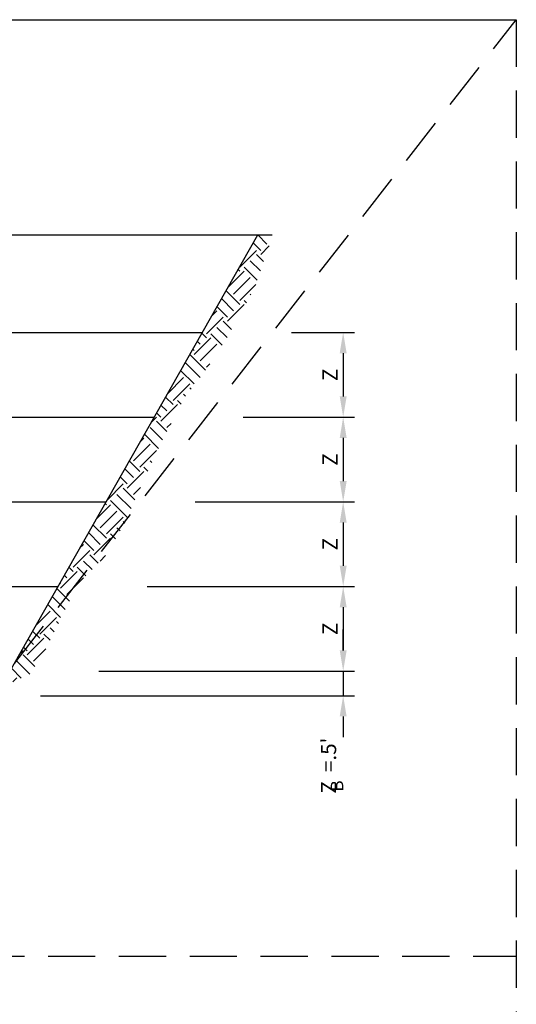
# Model space of a CAD drawing. Extents: x -0.05 to 7.68, y 0.18 to 10.1.
# Drawn here: x 5.05 to 7.68, y 4.89 to 10.1 of the extents above; entities that cross this region are included whole.
import ezdxf

# ---------------------------------------------------------------- set-up
doc = ezdxf.new("R2010")
doc.units = 0
doc.header["$MEASUREMENT"] = 0
doc.header["$PDMODE"] = 3
doc.header["$PDSIZE"] = 2
doc.linetypes.add('DASHED2', pattern=[0.375, 0.25, -0.125])
doc.layers.get('0').update_dxf_attribs({"linetype": 'CONTINUOUS'})
doc.layers.get('DEFPOINTS').update_dxf_attribs({"linetype": 'CONTINUOUS'})
doc.layers.add('MS-VIEW-L', color=246, linetype='DASHED2', plot=False)
for name, color, linetype in [('OBJ-DIM', 3, 'CONTINUOUS'), ('OBJ-HAT', 8, 'CONTINUOUS'), ('OBJ-MED-L', 3, 'CONTINUOUS'), ('TEXT', 3, 'CONTINUOUS')]:
    doc.layers.add(name, color=color, linetype=linetype)
doc.styles.add('ROMANS', font='ROMANS')
doc.styles.add('SIMPLEX', font='simplex.shx')
doc.dimstyles.new('KCRS-DIM-01', dxfattribs={"dimscale": 0, "dimtxt": 0.08, "dimasz": 0.11, "dimexe": 0.06, "dimexo": 0.03, "dimgap": 0.03, "dimtad": 1, "dimdec": 0, "dimzin": 0, "dimdsep": 46, "dimtxsty": 'SIMPLEX', "dimcen": 0.09, "dimclrd": 8, "dimclre": 8, "dimclrt": 256, "dimadec": 0, "dimazin": 0, "dimtfac": 1, "dimtdec": 0, "dimtmove": 1, "dimatfit": 3, "dimfxl": 0, "dimtolj": 1, "dimtzin": 0, "dimarcsym": 0})

# ---------------------------------------------------------------- blocks, each defined once
blk = doc.blocks.new('*X3')
at = {"color": 0}
for p, q in [((247.27, 23.86), (246.06, 25.07)), ((248.26, 24.86), (246.78, 26.34)), ((243.95, 21.21), (246.6, 23.86)), ((247.27, 23.2), (248.63, 24.56)), ((247.21, 20.6), (245.61, 22.21)), ((247.73, 22.07), (246.6, 23.2)), ((242.01, 17.94), (244.61, 20.55)), ((243.95, 20.55), (243.66, 20.85)), ((246.71, 19.11), (244.61, 21.21)), ((242.96, 19.56), (242.94, 19.58)), ((242.96, 16.9), (245.61, 19.56)), ((243.95, 15.25), (241.74, 17.46)), ((243.95, 15.91), (246.49, 18.45)), ((242.96, 14.25), (241.01, 16.2)), ((245.01, 15.52), (244.61, 15.91)), ((245.71, 16.8), (245.61, 16.9)), ((239.39, 13.34), (240.31, 14.25)), ((241.96, 13.26), (240.29, 14.93)), ((241.96, 12.6), (244.61, 15.25)), ((238.65, 10.61), (241.3, 13.26)), ((242.63, 11.27), (241.3, 12.6)), ((241.91, 10), (240.31, 11.6)), ((236.66, 7.29), (239.31, 9.94)), ((237.65, 8.95), (237.17, 9.43)), ((238.65, 9.94), (237.89, 10.7)), ((241.15, 8.77), (239.31, 10.61)), ((236.66, 7.95), (236.45, 8.16)), ((237.65, 6.3), (240.31, 8.95)), ((238.49, 4.8), (236, 7.29)), ((236.66, 2.65), (234.53, 4.78)), ((237.64, 3.66), (235.25, 6.05)), ((238.65, 5.3), (239.2, 5.85)), ((232.42, 1.06), (235, 3.65)), ((233.35, 0), (236, 2.65)), ((236.2, 1.79), (236, 1.99)), ((233.35, -0.66), (232.13, 0.55)), ((235.33, 0.67), (235, 0.99)), ((231.36, -3.31), (234.01, -0.66)), ((232.35, -1.66), (231.41, -0.72)), ((234.61, -0.6), (234.01, 0)), ((229.8, -3.54), (230.69, -2.65)), ((231.36, -2.65), (230.69, -1.98)), ((231.65, -6.26), (229.7, -4.31)), ((232.33, -4.95), (230.69, -3.31)), ((232.35, -4.31), (233.01, -3.65)), ((228.06, -6.61), (228.7, -5.97)), ((231.01, -7.61), (228.77, -5.37)), ((227.05, -9.61), (229.7, -6.96)), ((228.04, -10.61), (230.69, -7.95)), ((227.05, -12.26), (225.65, -10.86)), ((228.04, -11.27), (226.37, -9.59)), ((229.34, -11.24), (228.7, -10.61)), ((229.97, -9.88), (229.7, -9.61)), ((226.05, -13.26), (224.93, -12.13)), ((226.05, -13.92), (228.7, -11.27)), ((222.83, -15.82), (225.39, -13.26)), ((227.27, -15.8), (225.39, -13.92)), ((227.05, -14.92), (228.15, -13.82)), ((226.67, -17.19), (224.4, -14.92)), ((221.09, -18.89), (223.4, -16.57)), ((222.74, -16.57), (222.52, -16.36)), ((226.05, -18.56), (223.4, -15.91)), ((221.74, -20.22), (224.4, -17.57)), ((222.74, -21.21), (225.39, -18.56)), ((222.74, -21.88), (220.6, -19.74)), ((224.92, -20.74), (224.4, -20.22)), ((225.66, -19.49), (225.39, -19.22)), ((221.74, -22.87), (219.88, -21.01)), ((220.75, -24.53), (223.4, -21.88)), ((224.18, -21.99), (223.4, -21.21)), ((218.47, -23.49), (219.09, -22.87)), ((220.75, -23.86), (219.16, -22.28)), ((217.44, -26.52), (220.09, -23.86)), ((221.44, -25.88), (220.09, -24.53)), ((221.74, -25.52), (222.61, -24.65)), ((217.44, -27.18), (216.76, -26.5)), ((219.45, -27.87), (218.1, -26.52)), ((220.45, -26.87), (219.09, -25.52)), ((215.45, -29.83), (218.1, -27.18)), ((216.44, -28.17), (216.04, -27.77)), ((216.44, -30.83), (219.09, -28.17)), ((215.45, -29.17), (215.32, -29.04)), ((216.2, -33.24), (214.12, -31.16)), ((216.87, -31.91), (214.84, -29.89)), ((215.45, -34.47), (213.4, -32.42)), ((211.5, -35.77), (213.79, -33.48)), ((212.13, -37.12), (214.78, -34.47)), ((215.1, -35.45), (214.78, -35.13)), ((212.13, -37.79), (211, -36.65)), ((213.77, -38.1), (212.79, -37.12)), ((214.44, -36.78), (213.79, -36.13)), ((210.14, -40.44), (212.79, -37.79)), ((211.14, -38.78), (210.28, -37.92)), ((208.88, -40.37), (209.48, -39.77)), ((211.35, -42.31), (209.48, -40.44)), ((210.14, -39.77), (209.56, -39.19)), ((211.14, -41.43), (213.08, -39.49)), ((210.58, -43.52), (208.49, -41.43)), ((207.36, -43.22), (207.49, -43.09)), ((209.2, -44.13), (207.64, -42.57)), ((207.86, -44.7), (208.49, -44.08)), ((153.8, -47.73), (154.57, -46.95)), ((157.91, -49.19), (155.63, -46.91)), ((159.1, -48.39), (157.57, -46.86)), ((187.76, -47.23), (187.44, -46.9)), ((190.72, -48.19), (189.29, -46.76)), ((190.92, -47.73), (191.92, -46.73)), ((194.54, -48.7), (192.58, -46.74)), ((196.22, -48.39), (194.55, -46.72)), ((196.22, -47.73), (197.18, -46.78)), ((199.95, -48.81), (197.93, -46.79)), ((201.53, -48.39), (199.96, -46.83)), ((201.53, -47.73), (202.42, -46.84)), ((204.3, -47.85), (203.28, -46.84)), ((205.39, -46.96), (205.26, -46.83)), ((205.83, -46.74), (205.96, -46.61)), ((152.23, -50.62), (154.46, -48.39)), ((153.8, -48.39), (152.92, -47.52)), ((155.92, -49.19), (154.46, -47.73)), ((158.96, -49.19), (159.76, -48.39)), ((159.1, -47.73), (159.77, -47.06)), ((161.22, -49.19), (159.76, -47.73)), ((163.11, -49.09), (161.2, -47.18)), ((164.4, -48.39), (163.25, -47.24)), ((164.4, -47.73), (164.88, -47.25)), ((164.58, -48.88), (165.07, -48.39)), ((166.01, -48.68), (165.07, -47.73)), ((167.87, -48.55), (166.54, -47.21)), ((169.71, -48.39), (168.41, -47.1)), ((169.71, -47.73), (170.41, -47.03)), ((170.21, -48.55), (170.37, -48.39)), ((171.19, -48.55), (170.37, -47.73)), ((173.26, -48.63), (171.66, -47.03)), ((175.01, -48.39), (173.66, -47.04)), ((175.01, -47.73), (175.63, -47.11)), ((175.32, -48.74), (175.67, -48.39)), ((176.76, -48.82), (175.67, -47.73)), ((178.73, -48.79), (177.12, -47.19)), ((180.31, -48.39), (179.19, -47.27)), ((180.31, -47.73), (180.78, -47.26)), ((180.73, -48.64), (180.98, -48.39)), ((181.8, -48.56), (180.98, -47.73)), ((183.14, -47.91), (182.48, -47.25)), ((184.43, -47.21), (184.42, -47.2)), ((192.25, -48.4), (191.58, -47.73)), ((196.41, -48.87), (196.89, -48.39)), ((198.02, -48.87), (196.89, -47.73)), ((201.92, -48.66), (202.19, -48.39)), ((203.04, -48.58), (202.19, -47.73)), ((152.8, -49.39), (152.56, -49.14)), ((151.97, -51.87), (151.96, -51.86))]:
    blk.add_line(p, q, dxfattribs=at)
blk = doc.blocks.new('KCDOT RD STD MV OUTLINE')
at = {"layer": 'DEFPOINTS'}
blk.add_line((-0.0515, 10.0982), (7.677, 10.0982), dxfattribs=at)
at = {"layer": 'MS-VIEW-L', "color": 246, "linetype": 'DASHED2'}
for p, q in [((7.677, 10.0982), (7.677, 0.1845)), ((-0.0515, 5.1414), (7.677, 5.1414))]:
    blk.add_line(p, q, dxfattribs=at)
blk.add_lwpolyline([(-0.0515, 10.0982), (7.677, 10.0982), (7.677, 0.1845), (-0.0515, 0.1845)], close=True, dxfattribs=at)
blk.add_lwpolyline([(-0.0515, 0.1845), (7.677, 10.0982)], dxfattribs=at)
blk = doc.blocks.new('*D14')
at = {"layer": 'DEFPOINTS', "color": 0}
for p in [(6.4564, 8.4426), (6.2018, 7.9943), (6.7606, 7.9943)]:
    blk.add_point(p, dxfattribs=at)
at = {"layer": 'OBJ-DIM', "color": 8, "lineweight": -2}
for p, q in [((6.4864, 8.4426), (6.8206, 8.4426)), ((6.7606, 8.3326), (6.7606, 8.1043)), ((6.2318, 7.9943), (6.8206, 7.9943))]:
    blk.add_line(p, q, dxfattribs=at)
at = {"layer": 'OBJ-DIM', "color": 8}
for points in [[(6.7423, 8.3326), (6.779, 8.3326), (6.7606, 8.4426)], [(6.7423, 8.1043), (6.779, 8.1043), (6.7606, 7.9943)]]:
    blk.add_solid(points, dxfattribs=at)
at = {"layer": 'OBJ-DIM', "insert": (6.6906, 8.2184), "char_height": 0.08, "attachment_point": 5, "rotation": 90, "style": 'SIMPLEX'}
blk.add_mtext('\\A1;Z', dxfattribs=at)
blk = doc.blocks.new('*D15')
at = {"layer": 'DEFPOINTS', "color": 0}
for p in [(6.2018, 7.9943), (5.9471, 7.5461), (6.7606, 7.5461)]:
    blk.add_point(p, dxfattribs=at)
at = {"layer": 'OBJ-DIM', "color": 8, "lineweight": -2}
for p, q in [((6.2318, 7.9943), (6.8206, 7.9943)), ((6.7606, 7.8843), (6.7606, 7.6561)), ((5.9771, 7.5461), (6.8206, 7.5461))]:
    blk.add_line(p, q, dxfattribs=at)
at = {"layer": 'OBJ-DIM', "color": 8}
for points in [[(6.7423, 7.8843), (6.779, 7.8843), (6.7606, 7.9943)], [(6.7423, 7.6561), (6.779, 7.6561), (6.7606, 7.5461)]]:
    blk.add_solid(points, dxfattribs=at)
at = {"layer": 'OBJ-DIM', "insert": (6.6906, 7.7702), "char_height": 0.08, "attachment_point": 5, "rotation": 90, "style": 'SIMPLEX'}
blk.add_mtext('\\A1;Z', dxfattribs=at)
blk = doc.blocks.new('*D16')
at = {"layer": 'DEFPOINTS', "color": 0}
for p in [(5.9471, 7.5461), (5.6925, 7.0978), (6.7606, 7.0978)]:
    blk.add_point(p, dxfattribs=at)
at = {"layer": 'OBJ-DIM', "color": 8, "lineweight": -2}
for p, q in [((5.9771, 7.5461), (6.8206, 7.5461)), ((6.7606, 7.4361), (6.7606, 7.2078)), ((5.7225, 7.0978), (6.8206, 7.0978))]:
    blk.add_line(p, q, dxfattribs=at)
at = {"layer": 'OBJ-DIM', "color": 8}
for points in [[(6.7423, 7.4361), (6.779, 7.4361), (6.7606, 7.5461)], [(6.7423, 7.2078), (6.779, 7.2078), (6.7606, 7.0978)]]:
    blk.add_solid(points, dxfattribs=at)
at = {"layer": 'OBJ-DIM', "insert": (6.6906, 7.322), "char_height": 0.08, "attachment_point": 5, "rotation": 90, "style": 'SIMPLEX'}
blk.add_mtext('\\A1;Z', dxfattribs=at)
blk = doc.blocks.new('*D17')
at = {"layer": 'DEFPOINTS', "color": 0}
for p in [(5.6925, 7.0978), (5.4379, 6.6496), (6.7606, 6.6496)]:
    blk.add_point(p, dxfattribs=at)
at = {"layer": 'OBJ-DIM', "color": 8, "lineweight": -2}
for p, q in [((5.7225, 7.0978), (6.8206, 7.0978)), ((6.7606, 6.9878), (6.7606, 6.7596)), ((5.4679, 6.6496), (6.8206, 6.6496))]:
    blk.add_line(p, q, dxfattribs=at)
at = {"layer": 'OBJ-DIM', "color": 8}
for points in [[(6.7423, 6.9878), (6.779, 6.9878), (6.7606, 7.0978)], [(6.7423, 6.7596), (6.779, 6.7596), (6.7606, 6.6496)]]:
    blk.add_solid(points, dxfattribs=at)
at = {"layer": 'OBJ-DIM', "insert": (6.6906, 6.8737), "char_height": 0.08, "attachment_point": 5, "rotation": 90, "style": 'SIMPLEX'}
blk.add_mtext('\\A1;Z', dxfattribs=at)
blk = doc.blocks.new('*D18')
at = {"layer": 'DEFPOINTS', "color": 0}
for p in [(5.4379, 6.6496), (5.1287, 6.5197), (6.7606, 6.5197)]:
    blk.add_point(p, dxfattribs=at)
at = {"layer": 'OBJ-DIM', "color": 8, "lineweight": -2}
for p, q in [((6.7606, 6.7596), (6.7606, 6.8696)), ((5.4679, 6.6496), (6.8206, 6.6496)), ((6.7606, 6.6496), (6.7606, 6.5197)), ((5.1587, 6.5197), (6.8206, 6.5197)), ((6.7606, 6.4097), (6.7606, 6.2997))]:
    blk.add_line(p, q, dxfattribs=at)
at = {"layer": 'OBJ-DIM', "color": 8}
for points in [[(6.7423, 6.7596), (6.779, 6.7596), (6.7606, 6.6496)], [(6.7423, 6.4097), (6.779, 6.4097), (6.7606, 6.5197)]]:
    blk.add_solid(points, dxfattribs=at)
at = {"layer": 'OBJ-DIM', "insert": (6.6835, 6.1494), "char_height": 0.08, "attachment_point": 5, "rotation": 90, "style": 'SIMPLEX'}
blk.add_mtext("\\A1;Z  =.5'", dxfattribs=at)

msp = doc.modelspace()

# ---------------------------------------------------------------- linework, layer by layer
at = {"layer": 'OBJ-MED-L'}
for p, q in [((4.1642, 8.9601), (6.3849, 8.9601)), ((4.9246, 6.5241), (6.3083, 8.9601)), ((3.129, 8.4426), (6.0143, 8.4426)), ((3.391, 7.9943), (5.7597, 7.9943)), ((3.391, 7.5461), (5.5051, 7.5461)), ((3.391, 7.0978), (5.2505, 7.0978))]:
    msp.add_line(p, q, dxfattribs=at)

# ---------------------------------------------------------------- block references
at = {"layer": 'MS-VIEW-L'}
msp.add_blockref('KCDOT RD STD MV OUTLINE', (0, 0), dxfattribs=at)
at = {"layer": 'OBJ-HAT', "xscale": 0.03330000000000011, "yscale": 0.0333, "zscale": 0.0333}
msp.add_blockref('*X3', (-1.9097, 8.0824), dxfattribs=at)

# ---------------------------------------------------------------- texts
at = {"layer": 'TEXT', "style": 'ROMANS'}
msp.add_text('B', height=0.0666, rotation=90, dxfattribs=at).set_placement((6.7613, 6.0118))

# ---------------------------------------------------------------- dimensions: what is measured, and where the dimension line sits
at = {"layer": 'OBJ-DIM'}
for base, p1, p2, picture, middle in [((6.7606, 7.9943), (6.4564, 8.4426), (6.2018, 7.9943), '*D14', (6.6906, 8.2184)), ((6.7606, 7.5461), (6.2018, 7.9943), (5.9471, 7.5461), '*D15', (6.6906, 7.7702)), ((6.7606, 7.0978), (5.9471, 7.5461), (5.6925, 7.0978), '*D16', (6.6906, 7.322)), ((6.7606, 6.6496), (5.6925, 7.0978), (5.4379, 6.6496), '*D17', (6.6906, 6.8737))]:
    dim = msp.add_linear_dim(base=base, p1=p1, p2=p2, angle=90, text='Z', dimstyle='KCRS-DIM-01', override={"dimscale": 1, "dimpost": "'"}, dxfattribs=at)
    dim.commit()
    dim.dimension.update_dxf_attribs({"geometry": picture, "text_midpoint": middle})
dim = msp.add_linear_dim(base=(6.7606, 6.5197), p1=(5.4379, 6.6496), p2=(5.1287, 6.5197), angle=90, text="Z  =.5'", dimstyle='KCRS-DIM-01', override={"dimscale": 1, "dimpost": "'"}, dxfattribs=at)
dim.commit()
dim.dimension.update_dxf_attribs({"geometry": '*D18', "text_midpoint": (6.7611, 6.1494), "dimtype": 160})

doc.saveas('drawing.dxf')
